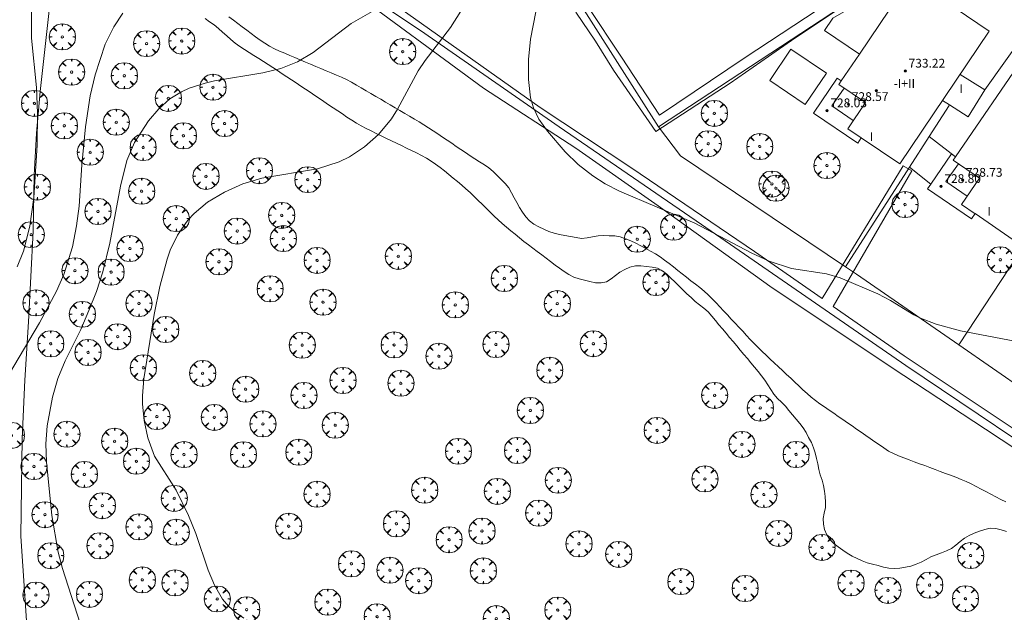
# Model space of a CAD drawing. Units: millimetres. Extents: x 422999 to 424003, y 4487499 to 4488001.
# Drawn here: x 423439 to 423528, y 4487838 to 4487892 of the extents above; entities that cross this region are included whole.
import ezdxf

# ---------------------------------------------------------------- set-up
doc = ezdxf.new("R2010")
doc.units = ezdxf.units.MM
doc.header["$MEASUREMENT"] = 0
doc.layers.get('0').update_dxf_attribs({"lineweight": 9})
for name, color, linetype, lineweight in [('f012003p_num_plantas', 252, 'Continuous', 9), ('f030026l_camino', 50, 'Continuous', 9), ('f050002l_curvanivel_cgn', 23, 'Continuous', 9), ('f050002l_curvanivel_mae', 213, 'Continuous', 9), ('f050009p_puntocotaconstruccionelevada', 211, 'Continuous', 9), ('f061013p_arbol', 91, 'Continuous', 9), ('f070045l_muro_tap', 11, 'MURO2', 9), ('f070047l_seto', 91, 'Continuous', 9), ('f070048l_alambrada', 7, 'ALAMBRADA_3', 9), ('f070056l_edificacion_els', 22, 'Continuous', 9), ('f070056l_edificacion_med', 221, 'Continuous', 9), ('f070056s_edificacion_edi', 240, 'Continuous', 9), ('f070057s_edificacionligera', 11, 'Continuous', 9)]:
    doc.layers.add(name, color=color, linetype=linetype, lineweight=lineweight)
doc.styles.get("Standard").update_dxf_attribs({"font": 'arial.ttf'})
doc.styles.add('Style-s7210005_h', font='txt')
doc.linetypes.add('ALAMBRADA_3', pattern='A,6.1e-05,[1,alambrada_3.shx,S=1,R=0,X=0,Y=0],-6.119413', length=6.119474)
doc.linetypes.add('MURO2', pattern='A,3.1e-05,[1,muro2.shx,S=1,R=0,X=0,Y=0],-3.058844', length=3.058875)

# ---------------------------------------------------------------- blocks, each defined once
blk = doc.blocks.new('punto_cota_construccion_elevada')
at = {"layer": 'f050009p_puntocotaconstruccionelevada'}
h = blk.add_hatch(color=256, dxfattribs=at)
h.dxf.hatch_style = 1
edge = h.paths.add_edge_path()
edge.add_arc((0, 0), 0.1, 0, 360)
blk.add_circle((0, 0), 0.1, dxfattribs=at)
blk = doc.blocks.new('arbol')
at = {"linetype": 'Continuous', "lineweight": 0, "flags": 128}
for points in [[(0.96, 0.012), (1.2, 0.036), (1.128, 0.468), (0.888, 0.804), (0.528, 0.528), (0.816, 0.876), (0.48, 1.104), (0.048, 1.176), (0.012, 0.96), (-0.048, 1.176), (-0.48, 1.104), (-0.816, 0.876), (-0.504, 0.528), (-0.864, 0.804), (-1.104, 0.468), (-1.188, 0.036), (-0.936, 0.012)], [(-0.936, 0.012), (-1.188, -0.048), (-1.104, -0.48), (-0.864, -0.804), (-0.504, -0.504), (-0.816, -0.876), (-0.48, -1.116)], [(-0.48, -1.116), (-0.048, -1.188), (0.012, -0.936), (0.048, -1.188), (0.48, -1.116), (0.816, -0.876), (0.528, -0.504), (0.888, -0.804), (1.128, -0.48), (1.2, -0.048), (0.96, 0.012)]]:
    blk.add_lwpolyline(points, dxfattribs=at)
at = {"linetype": 'Continuous', "lineweight": 0, "extrusion": (0, 0, -1)}
for start, end in [(180.0229, 7.59464), (7.22334, 180.0229)]:
    blk.add_arc((0, 0), 0.104, start, end, dxfattribs=at)

msp = doc.modelspace()

# ---------------------------------------------------------------- linework, layer by layer
at = {"layer": 'f030026l_camino'}
for points in [[(423528.305, 4487845.067, 724.54), (423527.816, 4487845.222, 724.54), (423527.323, 4487845.337, 724.55), (423526.819, 4487845.392, 724.55), (423526.328, 4487845.27, 724.55), (423525.839, 4487845.111, 724.56), (423525.374, 4487844.921, 724.62), (423524.913, 4487844.724, 724.62), (423524.484, 4487844.463, 724.62), (423524.075, 4487844.167, 724.66), (423523.695, 4487843.842, 724.66), (423523.302, 4487843.529, 724.69), (423522.843, 4487843.305, 724.69), (423522.377, 4487843.121, 724.69), (423521.891, 4487842.958, 724.68), (423521.42, 4487842.782, 724.68), (423520.984, 4487842.536, 724.66), (423520.553, 4487842.281, 724.66), (423520.087, 4487842.094, 724.63), (423519.611, 4487841.935, 724.6), (423519.121, 4487841.815, 724.6), (423518.614, 4487841.726, 724.6), (423518.103, 4487841.714, 724.64), (423517.59, 4487841.731, 724.64), (423517.101, 4487841.836, 724.64), (423516.618, 4487841.968, 724.68), (423516.129, 4487842.092, 724.68), (423515.642, 4487842.212, 724.67), (423515.173, 4487842.393, 724.67), (423514.707, 4487842.613, 724.68), (423514.262, 4487842.843, 724.68), (423513.817, 4487843.093, 724.69), (423513.405, 4487843.383, 724.66), (423512.999, 4487843.677, 724.73), (423512.605, 4487843.992, 724.73), (423512.238, 4487844.352, 724.73), (423511.967, 4487844.785, 724.73), (423511.763, 4487845.25, 724.73), (423511.671, 4487845.742, 724.73), (423511.621, 4487846.25, 724.73), (423511.705, 4487846.754, 724.74), (423511.827, 4487847.254, 724.74), (423511.844, 4487847.754, 724.77), (423511.813, 4487848.255, 724.74), (423511.746, 4487848.757, 724.76), (423511.66, 4487849.25, 724.76), (423511.525, 4487849.735, 724.76), (423511.368, 4487850.225, 724.76), (423511.235, 4487850.72, 724.76), (423511.132, 4487851.218, 724.72), (423511.033, 4487851.718, 724.72), (423510.916, 4487852.215, 724.76), (423510.756, 4487852.691, 724.74), (423510.554, 4487853.16, 724.76), (423510.31, 4487853.61, 724.76), (423510.076, 4487854.065, 724.79), (423509.815, 4487854.494, 724.73), (423509.508, 4487854.908, 724.73), (423509.174, 4487855.295, 724.72), (423508.841, 4487855.681, 724.74), (423508.52, 4487856.075, 724.74), (423508.195, 4487856.47, 724.74), (423507.837, 4487856.833, 724.74), (423507.465, 4487857.174, 724.75), (423507.157, 4487857.569, 724.73), (423506.871, 4487857.988, 724.73), (423506.597, 4487858.411, 724.73), (423506.327, 4487858.83, 724.73), (423506.025, 4487859.235, 724.75), (423505.709, 4487859.632, 724.75), (423505.382, 4487860.027, 724.75), (423505.06, 4487860.412, 724.73), (423504.736, 4487860.799, 724.78), (423504.411, 4487861.186, 724.78), (423504.089, 4487861.571, 724.8), (423503.766, 4487861.955, 724.73), (423503.443, 4487862.341, 724.73), (423503.12, 4487862.726, 724.73), (423502.797, 4487863.112, 724.73), (423502.471, 4487863.5, 724.79), (423502.149, 4487863.885, 724.75), (423501.826, 4487864.269, 724.75), (423501.501, 4487864.657, 724.75), (423501.172, 4487865.05, 724.78), (423500.785, 4487865.384, 724.78), (423500.373, 4487865.687, 724.82), (423499.99, 4487866.008, 724.81), (423499.612, 4487866.352, 724.81), (423499.246, 4487866.702, 724.81), (423498.876, 4487867.058, 724.81), (423498.507, 4487867.414, 724.81), (423498.139, 4487867.769, 724.83), (423497.777, 4487868.117, 724.83), (423497.408, 4487868.473, 724.83), (423497.021, 4487868.798, 724.83), (423496.573, 4487869.029, 724.83), (423496.07, 4487869.117, 724.97), (423495.567, 4487869.181, 724.97), (423495.062, 4487869.229, 725), (423494.551, 4487869.237, 725), (423494.056, 4487869.112, 725), (423493.59, 4487868.917, 724.89), (423493.148, 4487868.657, 724.89), (423492.745, 4487868.359, 724.96), (423492.356, 4487868.045, 724.96), (423491.926, 4487867.786, 724.89), (423491.43, 4487867.695, 724.89), (423490.925, 4487867.7, 724.85), (423490.424, 4487867.812, 724.85), (423489.928, 4487867.947, 724.78), (423489.437, 4487868.059, 724.79), (423488.947, 4487868.194, 724.78), (423488.503, 4487868.444, 724.74), (423488.08, 4487868.734, 724.74), (423487.668, 4487869.021, 724.79), (423487.248, 4487869.314, 724.79), (423486.836, 4487869.618, 724.79), (423486.437, 4487869.925, 724.74), (423486.036, 4487870.238, 724.73), (423485.636, 4487870.547, 724.73), (423485.229, 4487870.849, 724.73), (423484.827, 4487871.148, 724.74), (423484.423, 4487871.463, 724.73), (423484.029, 4487871.781, 724.66), (423483.634, 4487872.108, 724.66), (423483.24, 4487872.434, 724.63), (423482.849, 4487872.758, 724.65), (423482.455, 4487873.084, 724.61), (423482.077, 4487873.421, 724.61), (423481.709, 4487873.771, 724.61), (423481.346, 4487874.13, 724.6), (423480.986, 4487874.488, 724.57), (423480.63, 4487874.841, 724.57), (423480.269, 4487875.194, 724.59), (423479.899, 4487875.548, 724.62), (423479.528, 4487875.894, 724.62), (423479.148, 4487876.233, 724.58), (423478.761, 4487876.567, 724.58), (423478.367, 4487876.896, 724.55), (423477.982, 4487877.218, 724.57), (423477.589, 4487877.542, 724.57), (423477.191, 4487877.867, 724.47), (423476.796, 4487878.174, 724.47), (423476.393, 4487878.476, 724.48), (423475.975, 4487878.765, 724.48), (423475.552, 4487879.032, 724.43), (423475.103, 4487879.278, 724.46), (423474.652, 4487879.505, 724.46), (423474.193, 4487879.728, 724.39), (423473.743, 4487879.947, 724.3), (423473.282, 4487880.17, 724.3), (423472.828, 4487880.391, 724.19), (423472.371, 4487880.612, 724.11), (423471.912, 4487880.835, 724.11), (423471.451, 4487881.058, 723.95), (423470.991, 4487881.282, 723.9), (423470.531, 4487881.505, 723.9), (423470.077, 4487881.725, 723.8), (423469.624, 4487881.96, 723.8), (423469.188, 4487882.213, 723.8), (423468.76, 4487882.487, 723.73), (423468.33, 4487882.77, 723.59), (423467.91, 4487883.051, 723.59), (423467.493, 4487883.332, 723.49), (423467.078, 4487883.611, 723.49), (423466.658, 4487883.894, 723.49), (423466.238, 4487884.177, 723.44), (423465.822, 4487884.457, 723.31), (423465.398, 4487884.742, 723.28), (423464.975, 4487885.027, 723.28), (423464.554, 4487885.31, 723.18), (423464.132, 4487885.594, 723.12), (423463.706, 4487885.879, 723.12), (423463.289, 4487886.156, 723.04), (423462.86, 4487886.44, 723.06), (423462.438, 4487886.716, 723.03), (423462.011, 4487886.992, 723.03), (423461.58, 4487887.267, 722.99), (423461.148, 4487887.544, 722.9), (423460.726, 4487887.813, 722.85), (423460.302, 4487888.084, 722.8), (423459.87, 4487888.36, 722.8), (423459.443, 4487888.633, 722.65), (423459.014, 4487888.907, 722.65), (423458.582, 4487889.183, 722.67), (423458.172, 4487889.487, 722.65), (423457.78, 4487889.81, 722.59), (423457.4, 4487890.148, 722.59), (423457.02, 4487890.493, 722.52), (423456.644, 4487890.828, 722.43), (423456.253, 4487891.154, 722.43), (423455.838, 4487891.447, 722.39), (423455.425, 4487891.73, 722.39)], [(423457.584, 4487891.896, 722.41), (423457.996, 4487891.587, 722.52), (423458.4, 4487891.284, 722.52), (423458.808, 4487890.978, 722.54), (423459.213, 4487890.674, 722.54), (423459.613, 4487890.374, 722.6), (423460.025, 4487890.068, 722.6), (423460.441, 4487889.766, 722.61), (423460.868, 4487889.486, 722.71), (423461.299, 4487889.219, 722.71), (423461.744, 4487888.984, 722.71), (423462.206, 4487888.766, 722.77), (423462.667, 4487888.569, 722.81), (423463.134, 4487888.371, 722.9), (423463.602, 4487888.174, 722.9), (423464.075, 4487887.976, 722.9), (423464.546, 4487887.777, 723), (423465.017, 4487887.58, 723.04), (423465.485, 4487887.383, 723.04), (423465.956, 4487887.184, 723.13), (423466.428, 4487886.986, 723.21), (423466.903, 4487886.786, 723.21), (423467.365, 4487886.592, 723.25), (423467.84, 4487886.392, 723.31), (423468.298, 4487886.172, 723.4), (423468.743, 4487885.93, 723.4), (423469.185, 4487885.676, 723.4), (423469.626, 4487885.42, 723.53), (423470.068, 4487885.162, 723.53), (423470.506, 4487884.905, 723.69), (423470.949, 4487884.646, 723.68), (423471.393, 4487884.386, 723.68), (423471.833, 4487884.129, 723.68), (423472.27, 4487883.874, 723.89), (423472.703, 4487883.621, 723.89), (423473.145, 4487883.362, 723.99), (423473.588, 4487883.103, 723.99), (423474.025, 4487882.847, 724.03), (423474.46, 4487882.593, 724.09), (423474.896, 4487882.338, 724.09), (423475.327, 4487882.072, 724.22), (423475.756, 4487881.792, 724.27), (423476.172, 4487881.514, 724.27), (423476.588, 4487881.235, 724.31), (423477.007, 4487880.954, 724.36), (423477.429, 4487880.67, 724.36), (423477.853, 4487880.385, 724.44), (423478.272, 4487880.103, 724.48), (423478.695, 4487879.819, 724.49), (423479.119, 4487879.534, 724.51), (423479.537, 4487879.253, 724.51), (423479.956, 4487878.972, 724.51), (423480.387, 4487878.699, 724.57), (423480.824, 4487878.433, 724.57), (423481.235, 4487878.142, 724.57), (423481.628, 4487877.814, 724.65), (423481.994, 4487877.457, 724.64), (423482.353, 4487877.094, 724.64), (423482.707, 4487876.722, 724.68), (423483.037, 4487876.328, 724.68), (423483.297, 4487875.891, 724.7), (423483.531, 4487875.435, 724.7), (423483.771, 4487874.987, 724.7), (423484.025, 4487874.549, 724.69), (423484.296, 4487874.121, 724.7), (423484.58, 4487873.704, 724.7), (423484.923, 4487873.34, 724.67), (423485.333, 4487873.042, 724.73), (423485.777, 4487872.798, 724.73), (423486.223, 4487872.569, 724.69), (423486.691, 4487872.364, 724.8), (423487.169, 4487872.202, 724.8), (423487.662, 4487872.084, 724.8), (423488.154, 4487871.983, 724.72), (423488.654, 4487871.892, 724.74), (423489.159, 4487871.809, 724.74), (423489.664, 4487871.73, 724.82), (423490.17, 4487871.785, 724.83), (423490.66, 4487871.887, 724.83), (423491.162, 4487871.953, 724.83), (423491.665, 4487871.987, 724.83), (423492.174, 4487871.982, 724.84), (423492.677, 4487871.972, 724.84), (423493.176, 4487871.862, 724.74), (423493.662, 4487871.706, 724.73), (423494.127, 4487871.5, 724.73), (423494.581, 4487871.288, 724.73), (423495.04, 4487871.06, 724.94), (423495.498, 4487870.826, 724.9), (423495.941, 4487870.581, 724.9), (423496.378, 4487870.331, 724.9), (423496.799, 4487870.058, 724.87), (423497.213, 4487869.766, 724.87), (423497.62, 4487869.452, 724.83), (423498.022, 4487869.138, 724.83), (423498.418, 4487868.827, 724.8), (423498.816, 4487868.513, 724.8), (423499.211, 4487868.202, 724.8), (423499.608, 4487867.889, 724.66), (423500.01, 4487867.571, 724.66), (423500.404, 4487867.261, 724.66), (423500.8, 4487866.941, 724.8), (423501.179, 4487866.612, 724.81), (423501.537, 4487866.251, 724.81), (423501.892, 4487865.879, 724.76), (423502.238, 4487865.51, 724.76), (423502.58, 4487865.143, 724.75), (423502.929, 4487864.769, 724.78), (423503.276, 4487864.397, 724.79), (423503.623, 4487864.026, 724.73), (423503.968, 4487863.656, 724.73), (423504.31, 4487863.29, 724.76), (423504.659, 4487862.916, 724.76), (423505.004, 4487862.546, 724.74), (423505.351, 4487862.174, 724.74), (423505.706, 4487861.809, 724.74), (423506.068, 4487861.453, 724.74), (423506.438, 4487861.103, 724.76), (423506.81, 4487860.755, 724.75), (423507.183, 4487860.406, 724.75), (423507.557, 4487860.057, 724.71), (423507.927, 4487859.712, 724.71), (423508.303, 4487859.361, 724.69), (423508.675, 4487859.015, 724.69), (423509.051, 4487858.664, 724.7), (423509.422, 4487858.319, 724.74), (423509.793, 4487857.973, 724.74), (423510.161, 4487857.632, 724.7), (423510.539, 4487857.298, 724.7), (423510.931, 4487856.981, 724.7), (423511.34, 4487856.693, 724.71), (423511.754, 4487856.404, 724.73), (423512.17, 4487856.116, 724.73), (423512.589, 4487855.827, 724.74), (423513.005, 4487855.54, 724.67), (423513.421, 4487855.253, 724.76), (423513.84, 4487854.964, 724.73), (423514.254, 4487854.678, 724.72), (423514.667, 4487854.393, 724.72), (423515.081, 4487854.108, 724.72), (423515.499, 4487853.819, 724.72), (423515.914, 4487853.533, 724.68), (423516.333, 4487853.244, 724.68), (423516.745, 4487852.959, 724.69), (423517.157, 4487852.675, 724.7), (423517.579, 4487852.384, 724.67), (423518.027, 4487852.159, 724.67), (423518.489, 4487851.958, 724.66), (423518.968, 4487851.774, 724.68), (423519.438, 4487851.596, 724.68), (423519.918, 4487851.417, 724.68), (423520.394, 4487851.239, 724.6), (423520.863, 4487851.065, 724.61), (423521.332, 4487850.89, 724.61), (423521.805, 4487850.714, 724.56), (423522.277, 4487850.538, 724.62), (423522.748, 4487850.362, 724.62), (423523.22, 4487850.187, 724.58), (423523.693, 4487850.004, 724.57), (423524.164, 4487849.814, 724.57), (423524.627, 4487849.612, 724.54), (423525.088, 4487849.399, 724.54), (423525.542, 4487849.17, 724.56), (423525.99, 4487848.937, 724.56), (423526.432, 4487848.704, 724.47), (423526.88, 4487848.468, 724.44), (423527.334, 4487848.229, 724.44), (423527.781, 4487847.993, 724.44), (423528.225, 4487847.76, 724.47)]]:
    msp.add_polyline3d(points, dxfattribs=at)
at = {"layer": 'f050002l_curvanivel_cgn'}
for points in [[(423438.498, 4487901.434, 721), (423439.091, 4487899.918, 721), (423439.299, 4487899.072, 721), (423439.561, 4487897.275, 721), (423439.631, 4487895.474, 721), (423439.632, 4487889.96, 721), (423440.09, 4487885.459, 721), (423440.199, 4487883.131, 721), (423440.148, 4487880.2, 721), (423439.849, 4487875.456, 721), (423439.482, 4487872.835, 721), (423438.917, 4487870.561, 721), (423438.354, 4487869.143, 721)], [(423471.689, 4487892.99, 723), (423468.711, 4487891.281, 723), (423465.246, 4487888.638, 723), (423463.831, 4487887.805, 723), (423462.3, 4487887.189, 723), (423460.675, 4487886.784, 723), (423456.283, 4487886.063, 723), (423455.426, 4487885.868, 723), (423453.978, 4487885.393, 723), (423453.294, 4487885.08, 723), (423452.233, 4487884.422, 723), (423451.217, 4487883.527, 723), (423450.273, 4487882.424, 723), (423449.004, 4487880.445, 723), (423448.316, 4487878.824, 723), (423447.722, 4487876.496, 723), (423446.751, 4487871.291, 723), (423446.127, 4487868.682, 723), (423445.546, 4487866.904, 723), (423444.866, 4487865.162, 723), (423444.115, 4487863.455, 723), (423442.696, 4487860.587, 723), (423442.044, 4487859.005, 723), (423441.543, 4487857.307, 723), (423441.063, 4487854.689, 723), (423440.958, 4487853.059, 723), (423441.016, 4487851.419, 723), (423441.496, 4487846.539, 723), (423442.061, 4487843.197, 723), (423442.472, 4487841.694, 723), (423444.608, 4487835.013, 723)], [(423447.94, 4487892.215, 722), (423447.137, 4487890.986, 722), (423446.337, 4487889.391, 722), (423445.423, 4487886.617, 722), (423444.986, 4487884.695, 722), (423444.545, 4487881.893, 722), (423444.208, 4487878.412, 722), (423443.971, 4487874.675, 722), (423443.748, 4487872.865, 722), (423443.377, 4487870.967, 722), (423442.59, 4487868.437, 722), (423441.919, 4487866.927, 722), (423440.367, 4487864.049, 722), (423434.395, 4487854.03, 722)], [(423478.67, 4487892.398, 724), (423477.749, 4487890.903, 724), (423475.431, 4487887.904, 724), (423474.788, 4487886.96, 724), (423472.927, 4487883.484, 724), (423472.366, 4487882.602, 724), (423471.206, 4487881.198, 724), (423469.924, 4487880.053, 724), (423468.571, 4487879.165, 724), (423467.604, 4487878.694, 724), (423465.654, 4487878.067, 724), (423460.589, 4487877.226, 724), (423458.862, 4487876.687, 724), (423457.2, 4487875.949, 724), (423455.642, 4487875.025, 724), (423454.423, 4487874.002, 724), (423453.864, 4487873.386, 724), (423452.914, 4487872.013, 724), (423452.263, 4487870.655, 724), (423451.973, 4487869.859, 724), (423451.305, 4487867.368, 724), (423450.811, 4487864.798, 724), (423449.869, 4487858.946, 724), (423449.724, 4487857.413, 724), (423449.729, 4487856.641, 724), (423449.89, 4487855.18, 724), (423450.233, 4487853.583, 724), (423450.834, 4487851.926, 724), (423452.788, 4487848.824, 724), (423453.911, 4487846.536, 724), (423454.589, 4487844.886, 724), (423455.716, 4487841.571, 724), (423456.274, 4487840.181, 724), (423457.021, 4487838.922, 724), (423457.549, 4487838.287, 724), (423458.149, 4487837.731, 724), (423458.949, 4487837.184, 724)]]:
    msp.add_polyline3d(points, dxfattribs=at)
at = {"layer": 'f050002l_curvanivel_mae'}
msp.add_polyline3d([(423486.222, 4487896.107, 725), (423485.027, 4487889.869, 725), (423484.845, 4487888.016, 725), (423484.83, 4487886.19, 725), (423485.019, 4487884.505, 725), (423485.277, 4487883.616, 725), (423485.784, 4487882.593, 725), (423486.565, 4487881.482, 725), (423488.165, 4487879.595, 725), (423489.339, 4487878.447, 725), (423490.676, 4487877.42, 725), (423491.814, 4487876.694, 725), (423493.12, 4487876.031, 725), (423499.964, 4487873.11, 725), (423505.093, 4487870.435, 725), (423506.719, 4487869.671, 725), (423508.756, 4487869.009, 725), (423511.938, 4487868.504, 725), (423513.184, 4487868.162, 725), (423516.605, 4487866.691, 725), (423517.746, 4487866.086, 725), (423519.865, 4487864.789, 725), (423520.494, 4487864.466, 725), (423521.913, 4487863.927, 725), (423524.107, 4487863.341, 725), (423529.071, 4487862.393, 725)], dxfattribs=at)
at = {"layer": 'f070045l_muro_tap'}
for p, q in [((423526.34, 4487885.244, 728.86), (423532.46, 4487893.901, 725.417)), ((423523.971, 4487862.039, 725.076), (423533.679, 4487876.864, 725.557)), ((423513.663, 4487869.151, 725.418), (423513.658, 4487869.145, 725.418)), ((423523.968, 4487862.034, 725.076), (423523.971, 4487862.039, 725.076)), ((423523.971, 4487862.039, 725.105), (423533.942, 4487855.141, 724.769))]:
    msp.add_line(p, q, dxfattribs=at)
for points in [[(423443.559, 4487911.935, 721.608), (423450.409, 4487907.495, 722.364), (423463.539, 4487898.305, 722.458), (423475.009, 4487890.645, 723.508), (423487.609, 4487881.875, 725.191), (423500.569, 4487872.995, 725.148), (423519.158, 4487860.175, 725.076), (423535.548, 4487849.144, 724.781), (423556.998, 4487834.754, 724.048), (423574.738, 4487822.104, 723.957), (423591.978, 4487810.964, 721.797)], [(423496.659, 4487881.885, 725.191), (423485.039, 4487900.125, 724.419), (423484.98, 4487900.388, 724.419)], [(423521.679, 4487898.725, 724.267), (423516.129, 4487894.665, 725.751), (423496.659, 4487881.885, 725.191)], [(423523.079, 4487883.825, 725.886), (423521.262, 4487880.993, 725.796), (423519.483, 4487878.221, 725.707), (423513.663, 4487869.151, 725.418)], [(423496.659, 4487881.885, 725.191), (423498.669, 4487879.235, 725.46), (423513.663, 4487869.151, 725.421)], [(423513.663, 4487869.151, 725.421), (423514.668, 4487868.475, 725.418), (423523.971, 4487862.039, 725.105)]]:
    msp.add_polyline3d(points, dxfattribs=at)
at = {"layer": 'f070047l_seto'}
msp.add_line((423519.683, 4487877.872, 725.886), (423512.552, 4487865.545, 724.923), dxfattribs=at)
for points in [[(423459.337, 4488000, 724.83), (423459.328, 4487999.887, 724.827), (423458.335, 4487991.02, 724.661), (423456.497, 4487981.533, 723.923), (423454.273, 4487969.991, 723.721), (423451.619, 4487958.71, 723.214), (423449.59, 4487949.408, 722.598), (423446.61, 4487940.244, 721.817), (423445.626, 4487932.756, 723.13), (423444.225, 4487924.333, 722.661), (423443.301, 4487917.772, 722.661), (423442.272, 4487912.348, 721.608), (423449.016, 4487907.555, 722.364), (423460.058, 4487900.123, 722.458), (423468.05, 4487894.769, 723.508), (423480.758, 4487885.403, 724.925), (423489.13, 4487879.937, 725.191), (423496.64, 4487874.69, 724.972), (423507.006, 4487867.247, 725.418), (423518.949, 4487859.265, 725.076), (423526.387, 4487854.394, 724.686), (423537.955, 4487846.73, 724.363), (423550.99, 4487838.047, 724.482), (423557.336, 4487833.259, 724.135)], [(423511.536, 4487866.253, 724.923), (423505.372, 4487870.55, 725.148), (423494.236, 4487878.133, 725.191), (423485.882, 4487883.625, 724.925), (423470.43, 4487894.63, 723.508), (423461.784, 4487900.697, 722.458), (423454.9, 4487905.006, 722.26), (423448.846, 4487909.034, 722.364), (423444.218, 4487912.69, 721.608), (423445.555, 4487920.867, 722.661), (423447.284, 4487929.91, 722.562), (423449.87, 4487943.987, 722.514), (423451.149, 4487949.192, 722.598), (423453.269, 4487959.035, 723.214), (423454.604, 4487962.003, 723.214), (423455.845, 4487969.25, 723.721), (423457.993, 4487981.973, 724.462), (423460.246, 4487994.912, 724.661), (423460.519, 4487999.556, 724.827), (423462.143, 4488000, 724.827)], [(423490.938, 4487889.673, 725.257), (423489.149, 4487892.303, 725.257), (423490.24, 4487892.82, 725.257), (423493.299, 4487888.216, 725.257), (423496.749, 4487882.932, 725.191), (423504.537, 4487888.181, 725.584), (423512.235, 4487893.26, 725.751), (423517.871, 4487896.423, 725.185), (423517.434, 4487897.012, 724.267), (423518.464, 4487897.776, 724.267), (423519.193, 4487896.569, 725.185), (423515.678, 4487894.289, 725.751), (423512.411, 4487892.191, 725.751), (423508.736, 4487889.733, 725.751), (423503.185, 4487885.863, 725.46), (423496.428, 4487881.455, 725.191), (423492.577, 4487887.03, 725.257), (423490.938, 4487889.673, 725.257)], [(423511.536, 4487866.253, 724.923), (423518.904, 4487878.321, 725.886), (423519.683, 4487877.872, 725.886)], [(423563.739, 4487830.823, 724.135), (423556.341, 4487835.7, 724.048), (423547.555, 4487841.893, 724.482), (423538.797, 4487847.59, 724.856), (423530.36, 4487853.468, 724.781), (423519.002, 4487861.049, 725.076), (423512.552, 4487865.545, 724.923)]]:
    msp.add_polyline3d(points, dxfattribs=at)
at = {"layer": 'f070048l_alambrada'}
msp.add_polyline3d([(423440.058, 4487823.855, 0), (423438.658, 4487844.655, 0), (423438.798, 4487853.525, 0), (423439.028, 4487858.835, 0), (423439.378, 4487864.155, 0), (423439.799, 4487872.395, 0), (423439.879, 4487877.485, 0), (423440.089, 4487881.295, 0), (423440.439, 4487885.105, 0), (423442.579, 4487904.485, 0), (423444.539, 4487919.385, 0), (423447.399, 4487936.886, 0), (423450.679, 4487950.506, 0), (423454.25, 4487965.026, 0), (423456.73, 4487978.076, 0), (423458.83, 4487989.486, 0), (423460.104, 4488000, 0)], dxfattribs=at)
at = {"layer": 'f070056l_edificacion_els'}
for points in [[(423522.47, 4487884.274, 729.05), (423523.109, 4487883.873, 729.02), (423524.81, 4487882.804, 728.94), (423526.34, 4487885.244, 728.86), (423524.08, 4487886.654, 728.88)], [(423523.67, 4487879.164, 725.886), (423521.262, 4487880.993, 725.796), (423519.483, 4487878.221, 725.707), (423521.408, 4487876.665, 725.654)]]:
    msp.add_polyline3d(points, dxfattribs=at)
at = {"layer": 'f070056l_edificacion_med'}
for points in [[(423513.28, 4487886.055, 725.639), (423513.06, 4487885.735, 725.639), (423515.47, 4487884.104, 725.639), (423513.86, 4487881.705, 725.639), (423515.09, 4487880.874, 725.639)], [(423513.54, 4487885.395, 725.639), (423512.42, 4487883.785, 725.639), (423514.36, 4487882.455, 725.639)], [(423523.67, 4487879.164, 725.886), (423523.44, 4487878.854, 725.886), (423525.84, 4487877.204, 725.886), (423524.21, 4487874.814, 725.62), (423525.44, 4487873.974, 725.62)], [(423523.92, 4487878.514, 725.886), (423522.79, 4487876.904, 725.62), (423524.72, 4487875.564, 725.62)]]:
    msp.add_polyline3d(points, dxfattribs=at)
at = {"layer": 'f070056s_edificacion_edi'}
for points in [[(423518.59, 4487878.514, 725.886), (423515.09, 4487880.884, 725.639), (423514.77, 4487880.404, 725.639), (423510.76, 4487883.125, 725.639), (423512.9, 4487886.315, 725.639), (423513.28, 4487886.055, 725.639), (423514.925, 4487888.49, 725.521), (423518.583, 4487893.904, 725.259), (423519.61, 4487895.425, 725.185), (423526.73, 4487890.584, 725.185)], [(423528.92, 4487871.594, 725.557), (423525.44, 4487873.984, 725.62), (423525.11, 4487873.504, 725.62), (423521.13, 4487876.254, 725.62), (423521.408, 4487876.665, 725.654), (423523.29, 4487879.434, 725.886), (423523.67, 4487879.164, 725.886), (423530.06, 4487888.494, 725.417), (423537.15, 4487883.604, 725.322), (423534.53, 4487879.784, 725.718), (423532.88, 4487877.374, 725.718)]]:
    msp.add_polyline3d(points, close=True, dxfattribs=at)
at = {"layer": 'f070057s_edificacionligera'}
for points in [[(423518.583, 4487893.904, 725.259), (423514.925, 4487888.49, 725.521), (423511.737, 4487890.644, 725.521), (423512.505, 4487891.78, 725.521), (423517.477, 4487894.639, 725.521)], [(423508.695, 4487888.941, 725.696), (423506.773, 4487886.102, 725.696), (423509.995, 4487883.92, 725.696), (423511.917, 4487886.758, 725.696)]]:
    msp.add_polyline3d(points, close=True, dxfattribs=at)

# ---------------------------------------------------------------- block references
at = {"layer": 'f050009p_puntocotaconstruccionelevada'}
for p in [(423519.095, 4487886.969, 733.22), (423516.466, 4487885.163, 731.59), (423513.936, 4487883.929, 728.57), (423511.979, 4487883.36, 728.03), (423524.308, 4487877.042, 728.73), (423522.346, 4487876.469, 728.8)]:
    msp.add_blockref('punto_cota_construccion_elevada', p, dxfattribs=at)
at = {"layer": 'f061013p_arbol'}
for p in [(423442.451, 4487890.063, 721.613), (423450.107, 4487889.452, 722.416), (423453.305, 4487889.689, 722.416), (423473.399, 4487888.729, 723.508), (423443.285, 4487886.861, 721.923), (423448.078, 4487886.527, 723.509), (423456.146, 4487885.481, 723.509), (423439.909, 4487884.014, 721.923), (423452.089, 4487884.47, 723.509), (423501.731, 4487883.106, 725.46), (423442.624, 4487881.981, 721.923), (423447.347, 4487882.301, 723.509), (423457.209, 4487882.186, 723.728), (423453.457, 4487881.071, 723.509), (423501.174, 4487880.351, 725.46), (423505.867, 4487880.094, 725.46), (423444.976, 4487879.569, 721.923), (423449.794, 4487880.006, 723.509), (423511.968, 4487878.366, 725.639), (423460.372, 4487877.894, 723.728), (423455.508, 4487877.377, 723.509), (423464.762, 4487877.082, 723.728), (423506.971, 4487876.685, 725.148), (423440.172, 4487876.406, 722.089), (423449.655, 4487876.03, 724.102), (423507.33, 4487876.304, 725.418), (423519.075, 4487874.814, 725.62), (423445.688, 4487874.187, 722.089), (423462.396, 4487873.83, 724.536), (423452.804, 4487873.536, 724.102), (423439.612, 4487872.079, 722.089), (423458.349, 4487872.407, 724.536), (423498.02, 4487872.758, 725.148), (423462.544, 4487871.718, 724.536), (423494.724, 4487871.661, 724.972), (423448.587, 4487870.814, 724.102), (423456.692, 4487869.61, 724.102), (423465.614, 4487869.735, 724.536), (423473.001, 4487870.104, 724.76), (423527.729, 4487869.789, 725.557), (423443.588, 4487868.801, 722.089), (423446.882, 4487868.668, 722.089), (423482.639, 4487868.094, 724.67), (423496.431, 4487867.729, 724.972), (423461.339, 4487867.154, 724.536), (423440.052, 4487865.867, 723.279), (423449.411, 4487865.821, 724.328), (423466.154, 4487865.935, 724.88), (423487.452, 4487865.804, 724.79), (423478.177, 4487865.684, 724.725), (423444.265, 4487864.833, 723.279), (423451.844, 4487863.456, 724.328), (423447.483, 4487862.8, 724.328), (423441.396, 4487862.147, 723.279), (423444.785, 4487861.36, 723.279), (423464.253, 4487862.031, 724.88), (423472.616, 4487862.045, 724.779), (423481.865, 4487862.091, 724.725), (423490.733, 4487862.156, 724.79), (423476.683, 4487861.02, 724.779), (423449.817, 4487859.965, 724.328), (423486.766, 4487859.749, 724.725), (423455.206, 4487859.462, 724.328), (423467.962, 4487858.813, 724.779), (423459.115, 4487858.021, 724.88), (423473.226, 4487858.562, 724.779), (423464.409, 4487857.45, 724.88), (423501.754, 4487857.458, 724.838), (423484.996, 4487856.088, 724.769), (423505.91, 4487856.31, 724.744), (423451.043, 4487855.53, 724.35), (423456.269, 4487855.459, 724.35), (423460.681, 4487854.862, 724.652), (423467.257, 4487854.747, 724.755), (423496.527, 4487854.272, 724.692), (423437.821, 4487853.822, 723.587), (423442.858, 4487853.927, 723.587), (423447.2, 4487853.284, 724.35), (423478.461, 4487852.372, 724.769), (423483.826, 4487852.446, 724.769), (423504.24, 4487853.004, 724.744), (423449.185, 4487851.465, 724.35), (423453.507, 4487852.075, 724.35), (423458.916, 4487852.069, 724.652), (423463.948, 4487852.284, 724.652), (423509.166, 4487852.081, 724.756), (423439.863, 4487850.992, 723.587), (423444.45, 4487850.264, 723.587), (423487.54, 4487849.734, 724.692), (423500.877, 4487849.857, 724.744), (423475.389, 4487848.836, 724.755), (423452.616, 4487848.095, 724.35), (423465.609, 4487848.465, 724.652), (423482.001, 4487848.732, 724.769), (423506.232, 4487848.438, 724.744), (423446.087, 4487847.429, 723.587), (423440.87, 4487846.608, 723.272), (423485.756, 4487846.751, 724.582), (423449.421, 4487845.494, 723.887), (423463.032, 4487845.556, 724.4), (423472.825, 4487845.779, 724.567), (423452.803, 4487845.007, 723.887), (423477.614, 4487844.331, 724.582), (423480.605, 4487845.119, 724.582), (423507.577, 4487844.905, 724.73), (423445.866, 4487843.776, 723.272), (423489.422, 4487843.955, 724.559), (423511.525, 4487843.632, 724.73), (423441.395, 4487842.874, 723.272), (423493.034, 4487842.998, 724.559), (423525.039, 4487842.892, 724.675), (423468.734, 4487842.141, 724.567), (423472.229, 4487841.556, 724.567), (423480.73, 4487841.499, 724.582), (423449.719, 4487840.676, 723.887), (423452.696, 4487840.399, 723.887), (423474.853, 4487840.598, 724.567), (423498.681, 4487840.527, 724.681), (423504.533, 4487839.895, 724.681), (423514.164, 4487840.396, 724.73), (423521.308, 4487840.196, 724.675), (423440.038, 4487839.304, 723.272), (423444.909, 4487839.356, 723.272), (423456.527, 4487838.941, 723.887), (423517.517, 4487839.721, 724.675), (423524.566, 4487838.961, 724.675), (423466.58, 4487838.652, 724.4), (423459.208, 4487837.965, 724.4), (423471.069, 4487837.326, 724.567), (423481.909, 4487837.154, 724.582), (423487.498, 4487837.933, 724.559)]:
    msp.add_blockref('arbol', p, dxfattribs=at)

# ---------------------------------------------------------------- texts
at = {"layer": 'f012003p_num_plantas', "char_height": 0.8, "attachment_point": 5}
for s, insert, width in [('{\\fArial|b0|i0;-I+II}', (423519.013, 4487885.82), 4), ('{\\fArial|b0|i0;I}', (423524.18, 4487885.345), 0.8), ('{\\fArial|b0|i0;I}', (423516.027, 4487880.995), 0.8), ('{\\fArial|b0|i0;I}', (423526.732, 4487874.19), 0.8)]:
    msp.add_mtext(s, dxfattribs=dict(at, insert=insert, width=width))
at = {"layer": 'f050009p_puntocotaconstruccionelevada', "style": 'Style-s7210005_h'}
for s, p in [('733.22', (423519.395, 4487887.269, 733.22)), ('728.57', (423514.236, 4487884.229, 728.57)), ('728.03', (423512.279, 4487883.66, 728.03)), ('728.73', (423524.608, 4487877.342, 728.73)), ('728.80', (423522.646, 4487876.769, 728.8))]:
    msp.add_text(s, height=0.8, dxfattribs=at).set_placement(p)

doc.saveas('drawing.dxf')
